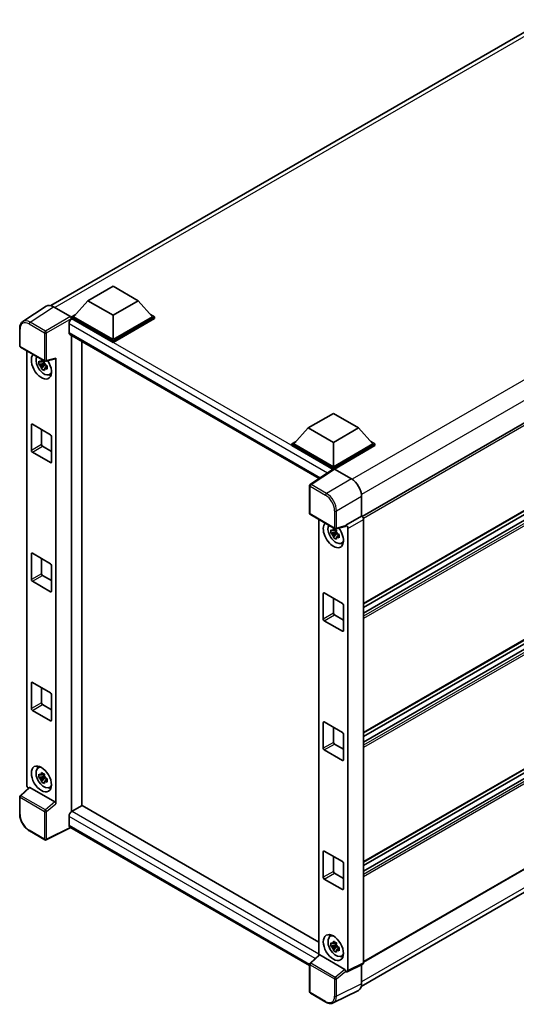
# Model space of a CAD drawing. Units: millimetres. Extents: x 0 to 8086, y 0 to 1124.
# Drawn here: x 852 to 983, y 190 to 449 of the extents above; entities that cross this region are included whole.
import ezdxf

# ---------------------------------------------------------------- set-up
doc = ezdxf.new("R2010")
doc.units = ezdxf.units.MM
doc.header["$LTSCALE"] = 3
doc.layers.add('Visible (ISO)', color=7, linetype='Continuous', lineweight=35)
doc.layers.add('Visible Narrow (ISO)', color=7, linetype='Continuous', lineweight=25)

msp = doc.modelspace()

# ---------------------------------------------------------------- linework, layer by layer
at = {"layer": 'Visible (ISO)'}
for p, q in [((860.0769, 373.8865), (990.4573, 449.1616)), ((1072.9652, 393.9761), (942.0334, 318.3825)), ((869.8242, 375.1883), (876.4533, 379.0156)), ((876.4533, 379.0156), (883.0824, 375.1883)), ((858.8157, 373.7433), (852.6613, 369.6758)), ((860.7539, 373.597), (865.2635, 370.9934)), ((869.8242, 375.1883), (866.0588, 370.9629)), ((876.4533, 371.3609), (869.8242, 375.1883)), ((883.0824, 375.1883), (876.4533, 371.3609)), ((883.0824, 375.1883), (886.8478, 370.9629)), ((865.5285, 370.9629), (866.6208, 371.5936)), ((865.5285, 370.5342), (865.5285, 370.9629)), ((876.4533, 364.6555), (865.5285, 370.9629)), ((876.4533, 364.9617), (866.0588, 370.9629)), ((876.4533, 371.3609), (876.4533, 364.9617)), ((886.8478, 370.9629), (876.4533, 364.9617)), ((887.3781, 370.9629), (876.4533, 364.6555)), ((886.2858, 371.5936), (887.3781, 370.9629)), ((887.3781, 370.5342), (887.3781, 370.9629)), ((1073.3402, 370.975), (942.4264, 295.3918)), ((864.8656, 369.0799), (864.8656, 366.7835)), ((865.5285, 370.5344), (865.5285, 370.3683)), ((865.6611, 370.4577), (865.5285, 370.5342)), ((876.4533, 364.2268), (865.5285, 370.5342)), ((887.3781, 370.5342), (876.4533, 364.2268)), ((851.8525, 363.314), (851.8525, 367.8543)), ((865.0986, 366.2685), (930.7285, 328.377)), ((865.5285, 366.0203), (865.5285, 240.6984)), ((1072.4038, 368.004), (942.4264, 292.9615)), ((1069.7056, 367.9317), (942.4264, 294.447)), ((852.04, 362.9892), (858.4895, 359.2656)), ((868.1802, 242.2422), (868.1802, 364.4893)), ((876.4533, 364.2268), (876.4533, 364.6555)), ((853.735, 247.6803), (853.735, 362.0106)), ((858.3549, 358.7012), (856.9309, 358.402)), ((857.6171, 357.2134), (858.5883, 358.2969)), ((858.3012, 359.2784), (857.9226, 359.0599)), ((857.9226, 358.1821), (858.5273, 358.5312)), ((858.3549, 359.0859), (858.3549, 359.2492)), ((858.3549, 358.7012), (858.3549, 358.7834)), ((858.4592, 358.641), (858.3549, 358.7012)), ((858.5883, 358.2969), (858.5883, 358.4174)), ((858.5883, 358.2969), (858.6595, 358.2558)), ((859.0613, 357.9618), (858.6828, 357.7433)), ((858.7688, 359.2268), (861.2997, 359.8659)), ((858.9215, 358.1046), (859.0628, 358.023)), ((861.4121, 242.7745), (861.4121, 360.0582)), ((859.6678, 355.7311), (860.1882, 355.9615)), ((927.8423, 341.6915), (934.4714, 345.5188)), ((934.4714, 345.5188), (941.1006, 341.6915)), ((854.9219, 335.7821), (854.9219, 342.5182)), ((855.1871, 342.6713), (859.96, 339.9156)), ((857.5736, 341.2935), (857.5736, 337.313)), ((927.8423, 341.6915), (924.077, 337.4661)), ((934.4714, 337.8642), (927.8423, 341.6915)), ((941.1006, 341.6915), (934.4714, 337.8642)), ((941.1006, 341.6915), (944.8659, 337.4661)), ((860.2252, 339.4563), (860.2252, 332.7202)), ((923.5466, 337.4661), (924.6389, 338.0968)), ((923.5466, 337.0375), (923.5466, 337.4661)), ((934.4714, 331.1587), (923.5466, 337.4661)), ((934.3739, 330.7863), (923.5466, 337.0375)), ((934.4714, 331.4649), (924.077, 337.4661)), ((934.4714, 337.8642), (934.4714, 331.4649)), ((944.8659, 337.4661), (934.4714, 331.4649)), ((945.3962, 337.4661), (934.4714, 331.1587)), ((945.3962, 337.0375), (934.7366, 330.8831)), ((1073.3402, 336.9883), (942.4264, 261.4051)), ((944.3039, 338.0968), (945.3962, 337.4661)), ((945.3962, 337.0375), (945.3962, 337.4661)), ((859.96, 332.5672), (855.1871, 335.3228)), ((857.8387, 336.8538), (860.2252, 335.4759)), ((1072.4038, 334.0174), (942.4264, 258.9748)), ((1069.7056, 333.945), (942.4264, 260.4603)), ((934.5426, 330.8978), (928.3883, 326.8304)), ((934.3739, 330.7863), (934.3388, 330.8066)), ((934.3388, 330.7632), (934.3388, 330.8066)), ((934.4714, 330.8508), (934.4714, 331.1587)), ((934.7364, 330.8832), (939.246, 328.2796)), ((928.22, 319.2232), (928.22, 326.5175)), ((941.896, 323.6896), (941.896, 318.4826)), ((928.4075, 318.8984), (934.857, 315.1748)), ((930.6328, 317.6136), (930.6328, 202.9194)), ((941.896, 318.4826), (937.7797, 316.106)), ((941.896, 318.4826), (941.8964, 318.4824)), ((942.4264, 317.5644), (942.4264, 200.9067)), ((935.2527, 314.3042), (933.8287, 314.005)), ((934.515, 312.8164), (935.4861, 313.8999)), ((935.199, 314.8814), (934.8205, 314.6629)), ((934.8205, 313.7851), (935.4251, 314.1342)), ((937.6673, 315.7751), (935.1363, 315.136)), ((935.2527, 314.6889), (935.2527, 314.8522)), ((935.2527, 314.3042), (935.2527, 314.3864)), ((935.357, 314.244), (935.2527, 314.3042)), ((935.4861, 313.8999), (935.4861, 314.0204)), ((935.4861, 313.8999), (935.5573, 313.8588)), ((935.8193, 313.7076), (935.9607, 313.626)), ((937.7797, 316.106), (937.78, 316.1058)), ((937.7797, 315.9673), (937.7797, 316.106)), ((938.31, 315.1878), (938.31, 198.8509)), ((935.9592, 313.5648), (935.5806, 313.3463)), ((936.5656, 311.3341), (937.0861, 311.5645)), ((854.9219, 301.7954), (854.9219, 308.5315)), ((855.1871, 308.6846), (859.96, 305.929)), ((857.5736, 307.3068), (857.5736, 303.3264)), ((860.2252, 305.4697), (860.2252, 298.7336)), ((859.96, 298.5805), (855.1871, 301.3362)), ((857.8387, 302.8671), (860.2252, 301.4893)), ((1073.3402, 303.0016), (942.4264, 227.4185)), ((931.8198, 291.3851), (931.8198, 298.1212)), ((932.0849, 298.2743), (936.8579, 295.5186)), ((1072.4038, 300.0307), (942.4264, 224.9882)), ((1069.7056, 299.9583), (942.4264, 226.4736)), ((934.4714, 296.8965), (934.4714, 292.916)), ((937.1231, 295.0593), (937.1231, 288.3232)), ((936.8579, 288.1702), (932.0849, 290.9258)), ((934.7366, 292.4568), (937.1231, 291.0789)), ((1073.3402, 276.6696), (942.4264, 201.0864)), ((854.9219, 267.8088), (854.9219, 274.5449)), ((855.1871, 274.698), (859.96, 271.9423)), ((857.5736, 273.3201), (857.5736, 269.3397)), ((860.2252, 271.483), (860.2252, 264.7469)), ((941.8082, 194.6628), (1072.056, 269.8615)), ((859.96, 264.5938), (855.1871, 267.3495)), ((857.8387, 268.8804), (860.2252, 267.5026)), ((931.8198, 257.3984), (931.8198, 264.1345)), ((932.0849, 264.2876), (936.8579, 261.532)), ((934.4714, 262.9098), (934.4714, 258.9294)), ((937.1231, 261.0727), (937.1231, 254.3366)), ((936.8579, 254.1835), (932.0849, 256.9392)), ((934.7366, 258.4701), (937.1231, 257.0923)), ((856.6726, 252.2229), (857.1323, 252.5584)), ((858.3549, 250.0051), (856.9309, 249.7059)), ((857.6171, 248.5172), (858.5883, 249.6008)), ((858.3012, 250.5823), (857.9226, 250.3638)), ((857.9226, 249.486), (858.5273, 249.8351)), ((858.3549, 250.3898), (858.3549, 250.5531)), ((858.3549, 250.0051), (858.3549, 250.0873)), ((858.4592, 249.9449), (858.3549, 250.0051)), ((858.5883, 249.6008), (858.5883, 249.7213)), ((858.5883, 249.6008), (858.6595, 249.5597)), ((859.0613, 249.2657), (858.6828, 249.0472)), ((858.9215, 249.4085), (859.0628, 249.3269)), ((854.3222, 247.0629), (851.9728, 244.8881)), ((861.1491, 243.2397), (854.5283, 247.0622)), ((859.6678, 247.035), (860.1882, 247.2654)), ((851.8525, 240.0725), (851.8525, 244.6129)), ((868.3127, 242.3188), (865.6611, 240.7878)), ((868.3127, 242.3188), (930.6328, 206.3382)), ((864.8656, 239.41), (864.8656, 237.1136)), ((865.2989, 236.4829), (858.8445, 233.2594)), ((928.22, 200.1554), (865.0986, 236.5986)), ((858.4895, 233.2702), (854.425, 235.6168)), ((931.8198, 223.4118), (931.8198, 230.1479)), ((932.0849, 230.301), (936.8579, 227.5453)), ((934.4714, 228.9231), (934.4714, 224.9427)), ((937.1231, 227.086), (937.1231, 220.3499)), ((936.8579, 220.1968), (932.0849, 222.9525)), ((934.7366, 224.4834), (937.1231, 223.1056)), ((933.5704, 207.8259), (934.0301, 208.1614)), ((935.2527, 205.6081), (933.8287, 205.3089)), ((934.515, 204.1202), (935.4861, 205.2038)), ((935.199, 206.1853), (934.8205, 205.9668)), ((934.8205, 205.089), (935.4251, 205.4381)), ((935.2527, 205.9928), (935.2527, 206.1561)), ((935.2527, 205.6081), (935.2527, 205.6903)), ((935.357, 205.5479), (935.2527, 205.6081)), ((935.4861, 205.2038), (935.4861, 205.3243)), ((935.4861, 205.2038), (935.5573, 205.1627)), ((935.9592, 204.8687), (935.5806, 204.6502)), ((935.8193, 205.0115), (935.9607, 204.9299)), ((928.3403, 200.7973), (930.6897, 202.972)), ((937.5166, 199.1489), (930.8959, 202.9714)), ((936.5656, 202.638), (937.0861, 202.8684)), ((928.22, 193.2277), (928.22, 200.5221)), ((942.2579, 200.5564), (938.1415, 198.5005)), ((941.896, 200.3757), (941.896, 195.3939)), ((937.7797, 198.5451), (937.7797, 198.6837)), ((937.78, 198.5449), (937.7797, 198.5451)), ((932.472, 190.5564), (928.4075, 192.903)), ((941.0536, 193.6421), (934.4538, 190.3461))]:
    msp.add_line(p, q, dxfattribs=at)
for centre, start, end in [((852.2275, 363.314), 180, 240), ((858.677, 359.5904), 240, 284.173003), ((928.595, 326.5175), 123.461292, 180), ((928.595, 319.2232), 180, 240), ((935.0445, 315.4995), 240, 284.173003), ((852.2275, 244.6129), 132.789481, 180), ((858.677, 233.5949), 240, 296.538708), ((928.595, 200.5221), 132.789481, 180), ((928.595, 193.2277), 180, 240)]:
    msp.add_arc(centre, 0.375, start, end, dxfattribs=at)
for centre, major_axis, ratio, start_param, end_param in [((860.7572, 370.5314), (-1.8773, 3.2516), 0.5766475, 5.49839613, 6.31804944), ((865.2632, 370.6872), (-0.1875, 0.3248), 0.5780539, 3.9275998, 5.49717816), ((865.6611, 369.5391), (-0.5625, -0.9743), 0.57735027, 3.92699082, 5.49778714), ((865.6611, 367.2427), (-0.5625, -0.9743), 0.57735027, 5.49778714, 6.28318531), ((857.5736, 357.9806), (1.875, -3.2476), 0.57735027, 3.29297256, 7.94489041), ((858.263, 358.3787), (-1.5005, 2.5989), 0.57735027, 0.35706869, 3.53279276), ((857.9402, 358.1923), (-0.5871, 1.0168), 0.57735027, 5.97330265, 6.59306797), ((857.9402, 358.1923), (-0.5871, 1.0168), 0.57735027, 1.26091366, 1.88067899), ((857.9402, 358.1923), (0.5871, -1.0168), 0.57735027, 1.26091366, 1.88067899), ((861.1468, 360.2141), (-0.1826, 0.3366), 0.5718249, 2.9967698, 3.95327169), ((857.9402, 358.1923), (0.5871, -1.0168), 0.57735027, 5.97330265, 6.59306797), ((859.1646, 358.8992), (1.875, -3.2476), 0.57735027, 5.62163033, 5.84503628), ((855.1871, 342.3651), (-0.1875, 0.3248), 0.57735027, 5.49778714, 7.06858347), ((859.96, 339.6094), (-0.1875, 0.3248), 0.57735027, 3.92699082, 5.49778714), ((857.8387, 337.1599), (0.1875, -0.3248), 0.57735027, 3.92699082, 5.49778714), ((855.1871, 335.629), (0.1875, -0.3248), 0.57735027, 3.92699082, 5.49778714), ((859.96, 332.8733), (0.1875, -0.3248), 0.57735027, 5.49778714, 7.06858347), ((934.3388, 329.888), (0.5625, 0.9743), 0.57735027, 0.78539816, 1.17435442), ((934.7368, 330.5767), (-0.1877, 0.3252), 0.5766475, 5.49839613, 6.31804944), ((939.2428, 325.2178), (-1.875, 3.2476), 0.5780539, 3.9275998, 5.49717816), ((934.4714, 313.5836), (1.875, -3.2476), 0.57735027, 3.29297256, 8.06771222), ((941.8957, 317.87), (-0.375, 0.6495), 0.5780539, 3.9275998, 5.49717816), ((935.1609, 313.9817), (-1.5005, 2.5989), 0.57735027, 0.35706869, 3.53279276), ((934.8381, 313.7953), (-0.5871, 1.0168), 0.57735027, 5.97330265, 6.59306797), ((934.8381, 313.7953), (-0.5871, 1.0168), 0.57735027, 1.26091366, 1.88067899), ((934.8381, 313.7953), (0.5871, -1.0168), 0.57735027, 1.26091366, 1.88067899), ((937.5143, 316.1233), (-0.1826, 0.3366), 0.5718249, 2.9967698, 3.95327169), ((937.7794, 315.4934), (0.375, -0.6495), 0.5780539, 0.78600715, 2.3555855), ((934.8381, 313.7953), (0.5871, -1.0168), 0.57735027, 5.97330265, 6.59306797), ((936.0624, 314.5022), (1.875, -3.2476), 0.57735027, 5.62163033, 5.84503628), ((855.1871, 308.3784), (-0.1875, 0.3248), 0.57735027, 5.49778714, 7.06858347), ((859.96, 305.6228), (-0.1875, 0.3248), 0.57735027, 3.92699082, 5.49778714), ((857.8387, 303.1733), (0.1875, -0.3248), 0.57735027, 3.92699082, 5.49778714), ((855.1871, 301.6423), (0.1875, -0.3248), 0.57735027, 3.92699082, 5.49778714), ((859.96, 298.8867), (0.1875, -0.3248), 0.57735027, 5.49778714, 7.06858347), ((932.0849, 297.9681), (-0.1875, 0.3248), 0.57735027, 5.49778714, 7.06858347), ((936.8579, 295.2124), (-0.1875, 0.3248), 0.57735027, 3.92699082, 5.49778714), ((934.7366, 292.7629), (0.1875, -0.3248), 0.57735027, 3.92699082, 5.49778714), ((932.0849, 291.232), (0.1875, -0.3248), 0.57735027, 3.92699082, 5.49778714), ((936.8579, 288.4763), (0.1875, -0.3248), 0.57735027, 5.49778714, 7.06858347), ((855.1871, 274.3918), (-0.1875, 0.3248), 0.57735027, 5.49778714, 7.06858347), ((859.96, 271.6361), (-0.1875, 0.3248), 0.57735027, 3.92699082, 5.49778714), ((855.1871, 267.6557), (0.1875, -0.3248), 0.57735027, 3.92699082, 5.49778714), ((857.8387, 269.1866), (0.1875, -0.3248), 0.57735027, 3.92699082, 5.49778714), ((859.96, 264.9), (0.1875, -0.3248), 0.57735027, 5.49778714, 7.06858347), ((932.0849, 263.9814), (-0.1875, 0.3248), 0.57735027, 5.49778714, 7.06858347), ((936.8579, 261.2258), (-0.1875, 0.3248), 0.57735027, 3.92699082, 5.49778714), ((932.0849, 257.2453), (0.1875, -0.3248), 0.57735027, 3.92699082, 5.49778714), ((934.7366, 258.7763), (0.1875, -0.3248), 0.57735027, 3.92699082, 5.49778714), ((936.8579, 254.4897), (0.1875, -0.3248), 0.57735027, 5.49778714, 7.06858347), ((858.263, 249.6825), (-1.5005, 2.5989), 0.57735027, 5.8919852, 9.81597807), ((859.1646, 250.2031), (1.875, -3.2476), 0.57735027, 3.57974168, 3.80314763), ((857.9402, 249.4962), (-0.5871, 1.0168), 0.57735027, 5.97330265, 6.59306797), ((857.9402, 249.4962), (-0.5871, 1.0168), 0.57735027, 1.26091366, 1.88067899), ((857.9402, 249.4962), (0.5871, -1.0168), 0.57735027, 1.26091366, 1.88067899), ((854.2656, 247.3747), (-0.375, 0.6495), 0.5780539, 0.78600715, 2.07195873), ((854.5306, 246.7448), (0.1826, -0.3366), 0.5718249, 2.39113693, 3.28641551), ((857.9402, 249.4962), (0.5871, -1.0168), 0.57735027, 5.97330265, 6.59306797), ((859.1646, 250.2031), (1.875, -3.2476), 0.57735027, 5.62163033, 5.84503628), ((861.1468, 242.925), (0.1807, -0.3339), 0.58179756, 0.82141755, 2.38355232), ((865.6611, 239.8693), (-0.5625, -0.9743), 0.57735027, 3.92699082, 5.49778714), ((865.6611, 237.5729), (-0.5625, -0.9743), 0.57735027, 5.49778714, 6.28318531), ((932.0849, 229.9948), (-0.1875, 0.3248), 0.57735027, 5.49778714, 7.06858347), ((936.8579, 227.2391), (-0.1875, 0.3248), 0.57735027, 3.92699082, 5.49778714), ((932.0849, 223.2587), (0.1875, -0.3248), 0.57735027, 3.92699082, 5.49778714), ((934.7366, 224.7896), (0.1875, -0.3248), 0.57735027, 3.92699082, 5.49778714), ((936.8579, 220.503), (0.1875, -0.3248), 0.57735027, 5.49778714, 7.06858347), ((935.1609, 205.2855), (-1.5005, 2.5989), 0.57735027, 5.8919852, 9.81597807), ((936.0624, 205.8061), (1.875, -3.2476), 0.57735027, 3.57974168, 3.80314763), ((934.8381, 205.0992), (-0.5871, 1.0168), 0.57735027, 5.97330265, 6.59306797), ((934.8381, 205.0992), (-0.5871, 1.0168), 0.57735027, 1.26091366, 1.88067899), ((934.8381, 205.0992), (0.5871, -1.0168), 0.57735027, 1.26091366, 1.88067899), ((930.8982, 202.654), (0.1826, -0.3366), 0.5718249, 2.39113693, 3.28641551), ((934.8381, 205.0992), (0.5871, -1.0168), 0.57735027, 5.97330265, 6.59306797), ((936.0624, 205.8061), (1.875, -3.2476), 0.57735027, 5.62163033, 5.84503628), ((941.8957, 201.2138), (0.3755, -0.6503), 0.5766475, 6.24832118, 7.06797448), ((937.5143, 198.8342), (0.1807, -0.3339), 0.58179756, 0.82141755, 2.38355232), ((937.7794, 199.158), (0.3755, -0.6503), 0.5766475, 5.49839613, 7.06797448), ((939.2428, 196.9295), (1.8773, -3.2516), 0.5766475, 6.24832118, 7.06797448)]:
    msp.add_ellipse(centre, major_axis=major_axis, ratio=ratio, start_param=start_param, end_param=end_param, dxfattribs=at)
for centre, major_axis in [((857.5736, 249.2845), (1.875, -3.2476)), ((934.4714, 204.8875), (-1.875, 3.2476))]:
    msp.add_ellipse(centre, major_axis=major_axis, ratio=0.57735027, dxfattribs=at)
for points, knots in [([(851.8525, 367.8543), (851.8525, 368.0084), (851.8625, 368.1585), (851.9035, 368.4483), (851.9345, 368.5878), (852.0188, 368.8536), (852.072, 368.9797), (852.2017, 369.2147), (852.2782, 369.3235), (852.4538, 369.5182), (852.5529, 369.6041), (852.6613, 369.6758)], [-0.784789176, -0.784789176, -0.784789176, -0.784789176, -0.634804167, -0.634804167, -0.484819157, -0.484819157, -0.334834148, -0.334834148, -0.184849139, -0.184849139, -0.03486413, -0.03486413, -0.03486413, -0.03486413]), ([(856.9309, 358.402), (856.9187, 358.5505), (856.913, 358.6985), (856.913, 358.9757), (856.9187, 359.126), (856.9309, 359.2797)], [4.331071921, 4.331071921, 4.331071921, 4.331071921, 4.398975087, 4.398975087, 4.466878254, 4.466878254, 4.466878254, 4.466878254]), ([(856.9309, 359.2797), (856.9973, 359.2228), (857.0649, 359.1667), (857.1563, 359.0934), (857.1792, 359.0753), (857.2021, 359.0573)], [4.4863158772, 4.4863158772, 4.4863158772, 4.4863158772, 4.5307133937, 4.5307133937, 4.5453911286, 4.5453911286, 4.5453911286, 4.5453911286]), ([(857.2021, 358.1796), (857.1792, 358.1976), (857.1563, 358.2157), (857.0649, 358.289), (856.9973, 358.345), (856.9309, 358.402)], [4.8174915459, 4.8174915459, 4.8174915459, 4.8174915459, 4.8321692807, 4.8321692807, 4.8765667973, 4.8765667973, 4.8765667973, 4.8765667973]), ([(857.5601, 359.264), (857.5643, 359.2976), (857.5685, 359.3314), (857.5863, 359.4677), (857.601, 359.5713), (857.6171, 359.6759)], [4.8174915459, 4.8174915459, 4.8174915459, 4.8174915459, 4.8321692807, 4.8321692807, 4.8765667973, 4.8765667973, 4.8765667973, 4.8765667973]), ([(857.6171, 359.6759), (857.7397, 359.6), (857.865, 359.5253), (858.105, 359.3867), (858.238, 359.3123), (858.3773, 359.237)], [4.331071921, 4.331071921, 4.331071921, 4.331071921, 4.398975087, 4.398975087, 4.466878254, 4.466878254, 4.466878254, 4.466878254]), ([(858.3773, 359.237), (858.3612, 359.1325), (858.3464, 359.0288), (858.3287, 358.8925), (858.3244, 358.8588), (858.3203, 358.8252)], [4.4863158772, 4.4863158772, 4.4863158772, 4.4863158772, 4.5307133937, 4.5307133937, 4.5453911286, 4.5453911286, 4.5453911286, 4.5453911286]), ([(858.6783, 358.205), (858.7095, 358.1918), (858.7408, 358.1786), (858.8678, 358.1258), (858.9649, 358.0868), (859.0635, 358.0484)], [4.8174915459, 4.8174915459, 4.8174915459, 4.8174915459, 4.8321692807, 4.8321692807, 4.8765667973, 4.8765667973, 4.8765667973, 4.8765667973]), ([(859.0635, 358.0484), (859.0591, 357.8902), (859.057, 357.7378), (859.057, 357.4606), (859.0591, 357.3148), (859.0635, 357.1707)], [4.331071921, 4.331071921, 4.331071921, 4.331071921, 4.398975087, 4.398975087, 4.466878254, 4.466878254, 4.466878254, 4.466878254]), ([(857.6171, 357.2134), (857.601, 357.2994), (857.5863, 357.386), (857.5685, 357.5018), (857.5643, 357.5306), (857.5601, 357.5594)], [4.4863158772, 4.4863158772, 4.4863158772, 4.4863158772, 4.5307133937, 4.5307133937, 4.5453911286, 4.5453911286, 4.5453911286, 4.5453911286]), ([(858.3773, 356.7745), (858.238, 356.8408), (858.105, 356.911), (857.865, 357.0496), (857.7397, 357.1285), (857.6171, 357.2134)], [4.331071921, 4.331071921, 4.331071921, 4.331071921, 4.398975087, 4.398975087, 4.466878254, 4.466878254, 4.466878254, 4.466878254]), ([(858.3203, 357.1206), (858.3244, 357.0917), (858.3287, 357.0629), (858.3464, 356.9471), (858.3612, 356.8605), (858.3773, 356.7745)], [4.8174915459, 4.8174915459, 4.8174915459, 4.8174915459, 4.8321692807, 4.8321692807, 4.8765667973, 4.8765667973, 4.8765667973, 4.8765667973]), ([(859.0635, 357.1707), (858.9649, 357.2091), (858.8678, 357.2481), (858.7408, 357.3009), (858.7095, 357.314), (858.6783, 357.3273)], [4.4863158772, 4.4863158772, 4.4863158772, 4.4863158772, 4.5307133937, 4.5307133937, 4.5453911286, 4.5453911286, 4.5453911286, 4.5453911286]), ([(933.8287, 314.005), (933.8165, 314.1535), (933.8109, 314.3015), (933.8109, 314.5787), (933.8165, 314.729), (933.8287, 314.8827)], [4.331071921, 4.331071921, 4.331071921, 4.331071921, 4.398975087, 4.398975087, 4.466878254, 4.466878254, 4.466878254, 4.466878254]), ([(933.8287, 314.8827), (933.8952, 314.8258), (933.9628, 314.7697), (934.0542, 314.6964), (934.077, 314.6783), (934.1, 314.6603)], [4.4863158772, 4.4863158772, 4.4863158772, 4.4863158772, 4.5307133937, 4.5307133937, 4.5453911286, 4.5453911286, 4.5453911286, 4.5453911286]), ([(934.1, 313.7826), (934.077, 313.8006), (934.0542, 313.8187), (933.9628, 313.892), (933.8952, 313.948), (933.8287, 314.005)], [4.8174915459, 4.8174915459, 4.8174915459, 4.8174915459, 4.8321692807, 4.8321692807, 4.8765667973, 4.8765667973, 4.8765667973, 4.8765667973]), ([(934.458, 314.867), (934.4621, 314.9006), (934.4664, 314.9344), (934.4842, 315.0707), (934.4989, 315.1743), (934.515, 315.2789)], [4.8174915459, 4.8174915459, 4.8174915459, 4.8174915459, 4.8321692807, 4.8321692807, 4.8765667973, 4.8765667973, 4.8765667973, 4.8765667973]), ([(934.515, 315.2789), (934.6375, 315.203), (934.7628, 315.1283), (935.0029, 314.9897), (935.1359, 314.9153), (935.2751, 314.84)], [4.331071921, 4.331071921, 4.331071921, 4.331071921, 4.398975087, 4.398975087, 4.466878254, 4.466878254, 4.466878254, 4.466878254]), ([(935.2751, 314.84), (935.259, 314.7355), (935.2443, 314.6318), (935.2265, 314.4955), (935.2223, 314.4618), (935.2181, 314.4282)], [4.4863158772, 4.4863158772, 4.4863158772, 4.4863158772, 4.5307133937, 4.5307133937, 4.5453911286, 4.5453911286, 4.5453911286, 4.5453911286]), ([(935.5762, 313.808), (935.6073, 313.7948), (935.6387, 313.7816), (935.7656, 313.7288), (935.8628, 313.6898), (935.9614, 313.6514)], [4.8174915459, 4.8174915459, 4.8174915459, 4.8174915459, 4.8321692807, 4.8321692807, 4.8765667973, 4.8765667973, 4.8765667973, 4.8765667973]), ([(935.9614, 313.6514), (935.9569, 313.4932), (935.9549, 313.3408), (935.9549, 313.0636), (935.9569, 312.9178), (935.9614, 312.7737)], [4.331071921, 4.331071921, 4.331071921, 4.331071921, 4.398975087, 4.398975087, 4.466878254, 4.466878254, 4.466878254, 4.466878254]), ([(934.515, 312.8164), (934.4989, 312.9024), (934.4842, 312.989), (934.4664, 313.1048), (934.4621, 313.1336), (934.458, 313.1624)], [4.4863158772, 4.4863158772, 4.4863158772, 4.4863158772, 4.5307133937, 4.5307133937, 4.5453911286, 4.5453911286, 4.5453911286, 4.5453911286]), ([(935.2751, 312.3775), (935.1359, 312.4438), (935.0029, 312.514), (934.7628, 312.6526), (934.6375, 312.7315), (934.515, 312.8164)], [4.331071921, 4.331071921, 4.331071921, 4.331071921, 4.398975087, 4.398975087, 4.466878254, 4.466878254, 4.466878254, 4.466878254]), ([(935.2181, 312.7236), (935.2223, 312.6947), (935.2265, 312.6659), (935.2443, 312.5501), (935.259, 312.4635), (935.2751, 312.3775)], [4.8174915459, 4.8174915459, 4.8174915459, 4.8174915459, 4.8321692807, 4.8321692807, 4.8765667973, 4.8765667973, 4.8765667973, 4.8765667973]), ([(935.9614, 312.7737), (935.8628, 312.812), (935.7656, 312.8511), (935.6387, 312.9039), (935.6073, 312.917), (935.5762, 312.9303)], [4.4863158772, 4.4863158772, 4.4863158772, 4.4863158772, 4.5307133937, 4.5307133937, 4.5453911286, 4.5453911286, 4.5453911286, 4.5453911286]), ([(856.9309, 249.7059), (856.9187, 249.8544), (856.913, 250.0024), (856.913, 250.2796), (856.9187, 250.4299), (856.9309, 250.5836)], [4.331071921, 4.331071921, 4.331071921, 4.331071921, 4.398975087, 4.398975087, 4.466878254, 4.466878254, 4.466878254, 4.466878254]), ([(856.9309, 250.5836), (856.9973, 250.5267), (857.0649, 250.4706), (857.1563, 250.3973), (857.1792, 250.3792), (857.2021, 250.3612)], [4.4863158772, 4.4863158772, 4.4863158772, 4.4863158772, 4.5307133937, 4.5307133937, 4.5453911286, 4.5453911286, 4.5453911286, 4.5453911286]), ([(857.2021, 249.4835), (857.1792, 249.5015), (857.1563, 249.5196), (857.0649, 249.5929), (856.9973, 249.6489), (856.9309, 249.7059)], [4.8174915459, 4.8174915459, 4.8174915459, 4.8174915459, 4.8321692807, 4.8321692807, 4.8765667973, 4.8765667973, 4.8765667973, 4.8765667973]), ([(857.5601, 250.5679), (857.5643, 250.6015), (857.5685, 250.6353), (857.5863, 250.7716), (857.601, 250.8752), (857.6171, 250.9798)], [4.8174915459, 4.8174915459, 4.8174915459, 4.8174915459, 4.8321692807, 4.8321692807, 4.8765667973, 4.8765667973, 4.8765667973, 4.8765667973]), ([(857.6171, 248.5172), (857.601, 248.6033), (857.5863, 248.6898), (857.5685, 248.8057), (857.5643, 248.8345), (857.5601, 248.8633)], [4.4863158772, 4.4863158772, 4.4863158772, 4.4863158772, 4.5307133937, 4.5307133937, 4.5453911286, 4.5453911286, 4.5453911286, 4.5453911286]), ([(857.6171, 250.9798), (857.7397, 250.9039), (857.865, 250.8292), (858.105, 250.6906), (858.238, 250.6162), (858.3773, 250.5409)], [4.331071921, 4.331071921, 4.331071921, 4.331071921, 4.398975087, 4.398975087, 4.466878254, 4.466878254, 4.466878254, 4.466878254]), ([(858.3773, 250.5409), (858.3612, 250.4364), (858.3464, 250.3327), (858.3287, 250.1964), (858.3244, 250.1627), (858.3203, 250.1291)], [4.4863158772, 4.4863158772, 4.4863158772, 4.4863158772, 4.5307133937, 4.5307133937, 4.5453911286, 4.5453911286, 4.5453911286, 4.5453911286]), ([(858.6783, 249.5089), (858.7095, 249.4957), (858.7408, 249.4825), (858.8678, 249.4297), (858.9649, 249.3907), (859.0635, 249.3523)], [4.8174915459, 4.8174915459, 4.8174915459, 4.8174915459, 4.8321692807, 4.8321692807, 4.8765667973, 4.8765667973, 4.8765667973, 4.8765667973]), ([(859.0635, 249.3523), (859.0591, 249.1941), (859.057, 249.0417), (859.057, 248.7645), (859.0591, 248.6187), (859.0635, 248.4746)], [4.331071921, 4.331071921, 4.331071921, 4.331071921, 4.398975087, 4.398975087, 4.466878254, 4.466878254, 4.466878254, 4.466878254]), ([(858.3773, 248.0784), (858.238, 248.1446), (858.105, 248.2149), (857.865, 248.3535), (857.7397, 248.4324), (857.6171, 248.5172)], [4.331071921, 4.331071921, 4.331071921, 4.331071921, 4.398975087, 4.398975087, 4.466878254, 4.466878254, 4.466878254, 4.466878254]), ([(858.3203, 248.4245), (858.3244, 248.3956), (858.3287, 248.3668), (858.3464, 248.251), (858.3612, 248.1644), (858.3773, 248.0784)], [4.8174915459, 4.8174915459, 4.8174915459, 4.8174915459, 4.8321692807, 4.8321692807, 4.8765667973, 4.8765667973, 4.8765667973, 4.8765667973]), ([(859.0635, 248.4746), (858.9649, 248.5129), (858.8678, 248.552), (858.7408, 248.6048), (858.7095, 248.6179), (858.6783, 248.6312)], [4.4863158772, 4.4863158772, 4.4863158772, 4.4863158772, 4.5307133937, 4.5307133937, 4.5453911286, 4.5453911286, 4.5453911286, 4.5453911286]), ([(854.425, 235.6168), (854.2854, 235.6974), (854.1475, 235.7897), (853.8773, 235.9951), (853.745, 236.1082), (853.4884, 236.3526), (853.3641, 236.4838), (853.1258, 236.7616), (853.0118, 236.9081), (852.7964, 237.213), (852.6951, 237.3715), (852.5072, 237.697), (852.4206, 237.864), (852.2642, 238.203), (852.1943, 238.3749), (852.0729, 238.7202), (852.0214, 238.8935), (851.938, 239.2379), (851.9062, 239.409), (851.8635, 239.7457), (851.8525, 239.9113), (851.8525, 240.0725)], [-0.78478918, -0.78478918, -0.78478918, -0.78478918, -0.62783134, -0.62783134, -0.47087351, -0.47087351, -0.31391567, -0.31391567, -0.15695784, -0.15695784, 0, 0, 0.15695784, 0.15695784, 0.31391567, 0.31391567, 0.47087351, 0.47087351, 0.62783134, 0.62783134, 0.78478918, 0.78478918, 0.78478918, 0.78478918]), ([(933.8287, 205.3089), (933.8165, 205.4574), (933.8109, 205.6054), (933.8109, 205.8826), (933.8165, 206.0329), (933.8287, 206.1866)], [4.331071921, 4.331071921, 4.331071921, 4.331071921, 4.398975087, 4.398975087, 4.466878254, 4.466878254, 4.466878254, 4.466878254]), ([(933.8287, 206.1866), (933.8952, 206.1297), (933.9628, 206.0736), (934.0542, 206.0003), (934.077, 205.9822), (934.1, 205.9642)], [4.4863158772, 4.4863158772, 4.4863158772, 4.4863158772, 4.5307133937, 4.5307133937, 4.5453911286, 4.5453911286, 4.5453911286, 4.5453911286]), ([(934.1, 205.0865), (934.077, 205.1045), (934.0542, 205.1226), (933.9628, 205.1959), (933.8952, 205.2519), (933.8287, 205.3089)], [4.8174915459, 4.8174915459, 4.8174915459, 4.8174915459, 4.8321692807, 4.8321692807, 4.8765667973, 4.8765667973, 4.8765667973, 4.8765667973]), ([(934.458, 206.1709), (934.4621, 206.2045), (934.4664, 206.2383), (934.4842, 206.3746), (934.4989, 206.4782), (934.515, 206.5828)], [4.8174915459, 4.8174915459, 4.8174915459, 4.8174915459, 4.8321692807, 4.8321692807, 4.8765667973, 4.8765667973, 4.8765667973, 4.8765667973]), ([(934.515, 206.5828), (934.6375, 206.5069), (934.7628, 206.4322), (935.0029, 206.2936), (935.1359, 206.2192), (935.2751, 206.1439)], [4.331071921, 4.331071921, 4.331071921, 4.331071921, 4.398975087, 4.398975087, 4.466878254, 4.466878254, 4.466878254, 4.466878254]), ([(935.2751, 206.1439), (935.259, 206.0394), (935.2443, 205.9357), (935.2265, 205.7994), (935.2223, 205.7657), (935.2181, 205.732)], [4.4863158772, 4.4863158772, 4.4863158772, 4.4863158772, 4.5307133937, 4.5307133937, 4.5453911286, 4.5453911286, 4.5453911286, 4.5453911286]), ([(935.5762, 205.1119), (935.6073, 205.0987), (935.6387, 205.0855), (935.7656, 205.0327), (935.8628, 204.9937), (935.9614, 204.9553)], [4.8174915459, 4.8174915459, 4.8174915459, 4.8174915459, 4.8321692807, 4.8321692807, 4.8765667973, 4.8765667973, 4.8765667973, 4.8765667973]), ([(935.9614, 204.9553), (935.9569, 204.7971), (935.9549, 204.6447), (935.9549, 204.3675), (935.9569, 204.2217), (935.9614, 204.0776)], [4.331071921, 4.331071921, 4.331071921, 4.331071921, 4.398975087, 4.398975087, 4.466878254, 4.466878254, 4.466878254, 4.466878254]), ([(934.515, 204.1202), (934.4989, 204.2063), (934.4842, 204.2928), (934.4664, 204.4086), (934.4621, 204.4375), (934.458, 204.4663)], [4.4863158772, 4.4863158772, 4.4863158772, 4.4863158772, 4.5307133937, 4.5307133937, 4.5453911286, 4.5453911286, 4.5453911286, 4.5453911286]), ([(935.2751, 203.6814), (935.1359, 203.7476), (935.0029, 203.8179), (934.7628, 203.9565), (934.6375, 204.0354), (934.515, 204.1202)], [4.331071921, 4.331071921, 4.331071921, 4.331071921, 4.398975087, 4.398975087, 4.466878254, 4.466878254, 4.466878254, 4.466878254]), ([(935.2181, 204.0275), (935.2223, 203.9986), (935.2265, 203.9698), (935.2443, 203.854), (935.259, 203.7674), (935.2751, 203.6814)], [4.8174915459, 4.8174915459, 4.8174915459, 4.8174915459, 4.8321692807, 4.8321692807, 4.8765667973, 4.8765667973, 4.8765667973, 4.8765667973]), ([(935.9614, 204.0776), (935.8628, 204.1159), (935.7656, 204.155), (935.6387, 204.2078), (935.6073, 204.2209), (935.5762, 204.2342)], [4.4863158772, 4.4863158772, 4.4863158772, 4.4863158772, 4.5307133937, 4.5307133937, 4.5453911286, 4.5453911286, 4.5453911286, 4.5453911286]), ([(934.4538, 190.3461), (934.3376, 190.288), (934.2136, 190.2451), (933.9572, 190.1904), (933.8247, 190.1786), (933.5564, 190.1838), (933.4205, 190.2007), (933.1483, 190.2606), (933.0119, 190.3036), (932.7405, 190.4129), (932.6054, 190.4793), (932.472, 190.5564)], [0.03486413, 0.03486413, 0.03486413, 0.03486413, 0.184849139, 0.184849139, 0.334834148, 0.334834148, 0.484819157, 0.484819157, 0.634804167, 0.634804167, 0.784789176, 0.784789176, 0.784789176, 0.784789176])]:
    msp.add_open_spline(points, degree=3, knots=knots, dxfattribs=at)
for points, weights in [([(857.9226, 359.0599), (857.6587, 359.07), (857.2021, 359.0573)], [1.35956394726, 1.22656475141, 1.03074466748]), ([(857.2021, 358.1796), (857.6587, 358.1922), (857.9226, 358.1821)], [1.03074466748, 1.22656475141, 1.35956394726]), ([(857.5601, 359.264), (857.7994, 359.1512), (857.9226, 359.0599)], [1.03074466748, 1.22656475141, 1.35956394726]), ([(857.9226, 358.1821), (857.7994, 357.9485), (857.5601, 357.5594)], [1.35956394726, 1.22656475141, 1.03074466748]), ([(858.3203, 357.1206), (858.5596, 357.5097), (858.6828, 357.7433)], [1.03074466748, 1.22656475141, 1.35956394726]), ([(858.6828, 357.7433), (858.7003, 357.5909), (858.6783, 357.3273)], [1.35956394726, 1.22656475141, 1.03074466748]), ([(934.8205, 314.6629), (934.5566, 314.673), (934.1, 314.6603)], [1.35956394726, 1.22656475141, 1.03074466748]), ([(934.1, 313.7826), (934.5566, 313.7952), (934.8205, 313.7851)], [1.03074466748, 1.22656475141, 1.35956394726]), ([(934.458, 314.867), (934.6973, 314.7542), (934.8205, 314.6629)], [1.03074466748, 1.22656475141, 1.35956394726]), ([(934.8205, 313.7851), (934.6973, 313.5515), (934.458, 313.1624)], [1.35956394726, 1.22656475141, 1.03074466748]), ([(935.2181, 312.7236), (935.4574, 313.1127), (935.5806, 313.3463)], [1.03074466748, 1.22656475141, 1.35956394726]), ([(935.5806, 313.3463), (935.5981, 313.1939), (935.5762, 312.9303)], [1.35956394726, 1.22656475141, 1.03074466748]), ([(857.9226, 250.3638), (857.6587, 250.3739), (857.2021, 250.3612)], [1.35956394726, 1.22656475141, 1.03074466748]), ([(857.2021, 249.4835), (857.6587, 249.4961), (857.9226, 249.486)], [1.03074466748, 1.22656475141, 1.35956394726]), ([(857.5601, 250.5679), (857.7994, 250.4551), (857.9226, 250.3638)], [1.03074466748, 1.22656475141, 1.35956394726]), ([(857.9226, 249.486), (857.7994, 249.2524), (857.5601, 248.8633)], [1.35956394726, 1.22656475141, 1.03074466748]), ([(858.3203, 248.4245), (858.5596, 248.8136), (858.6828, 249.0472)], [1.03074466748, 1.22656475141, 1.35956394726]), ([(858.6828, 249.0472), (858.7003, 248.8948), (858.6783, 248.6312)], [1.35956394726, 1.22656475141, 1.03074466748]), ([(934.8205, 205.9668), (934.5566, 205.9769), (934.1, 205.9642)], [1.35956394726, 1.22656475141, 1.03074466748]), ([(934.1, 205.0865), (934.5566, 205.0991), (934.8205, 205.089)], [1.03074466748, 1.22656475141, 1.35956394726]), ([(934.458, 206.1709), (934.6973, 206.0581), (934.8205, 205.9668)], [1.03074466748, 1.22656475141, 1.35956394726]), ([(934.8205, 205.089), (934.6973, 204.8554), (934.458, 204.4663)], [1.35956394726, 1.22656475141, 1.03074466748]), ([(935.2181, 204.0275), (935.4574, 204.4166), (935.5806, 204.6502)], [1.03074466748, 1.22656475141, 1.35956394726]), ([(935.5806, 204.6502), (935.5981, 204.4978), (935.5762, 204.2342)], [1.35956394726, 1.22656475141, 1.03074466748])]:
    msp.add_rational_spline(points, weights, degree=2, dxfattribs=at)
at = {"layer": 'Visible Narrow (ISO)'}
for p, q in [((992.2737, 449.0689), (861.1533, 373.3665)), ((1070.4737, 403.8927), (939.3739, 328.2022)), ((1072.755, 399.6985), (941.8701, 324.132)), ((1073.4179, 393.4982), (942.3795, 317.8432)), ((854.6033, 369.532), (860.7539, 373.597)), ((865.2635, 370.9934), (858.6677, 367.1854)), ((1073.4179, 371.1466), (942.4264, 295.5186)), ((854.3474, 369.0782), (858.4118, 366.7316)), ((858.6677, 367.1854), (854.6033, 369.532)), ((858.9327, 366.7264), (865.5285, 370.5344)), ((932.8903, 329.8058), (864.8656, 369.0799)), ((934.3388, 330.8066), (865.6611, 370.4577)), ((851.9623, 363.1609), (851.9623, 367.7012)), ((858.4118, 366.7316), (858.4118, 359.4373)), ((858.9327, 359.432), (858.9327, 366.7264)), ((864.8656, 366.7835), (931.0357, 328.5801)), ((1072.5163, 367.9929), (942.4264, 292.8854)), ((1073.1527, 367.6255), (942.4264, 292.1506)), ((1073.4179, 367.1662), (942.4264, 291.5382)), ((858.4118, 359.4373), (851.9623, 363.1609)), ((861.4121, 360.0582), (858.9327, 359.432)), ((854.9219, 342.5182), (855.1871, 342.6713)), ((857.5736, 337.313), (854.9219, 335.7821)), ((1073.4179, 337.1599), (942.4264, 261.532)), ((855.1871, 335.3228), (857.8387, 336.8538)), ((860.2252, 332.7202), (859.96, 332.5672)), ((1072.5163, 334.0062), (942.4264, 258.8988)), ((1073.1527, 333.6388), (942.4264, 258.1639)), ((1073.4179, 333.1795), (942.4264, 257.5515)), ((928.5858, 326.8182), (934.7364, 330.8832)), ((932.6502, 324.4715), (928.5858, 326.8182)), ((939.246, 328.2796), (932.6502, 324.4715)), ((928.3299, 326.3644), (932.3943, 324.0178)), ((928.3299, 319.0701), (928.3299, 326.3644)), ((935.3003, 319.8815), (941.896, 323.6896)), ((934.7794, 315.3465), (928.3299, 319.0701)), ((934.7794, 319.8868), (934.7794, 315.3465)), ((935.3003, 315.3412), (935.3003, 319.8815)), ((941.8964, 318.4824), (937.78, 316.1058)), ((938.31, 315.1878), (942.4264, 317.5644)), ((937.7797, 315.9673), (935.3003, 315.3412)), ((854.9219, 308.5315), (855.1871, 308.6846)), ((857.5736, 303.3264), (854.9219, 301.7954)), ((855.1871, 301.3362), (857.8387, 302.8671)), ((1073.4179, 303.1733), (942.4264, 227.5453)), ((860.2252, 298.7336), (859.96, 298.5805)), ((931.8198, 298.1212), (932.0849, 298.2743)), ((1072.5163, 300.0196), (942.4264, 224.9121)), ((1073.1527, 299.6521), (942.4264, 224.1772)), ((1073.4179, 299.1929), (942.4264, 223.5649)), ((934.4714, 292.916), (931.8198, 291.3851)), ((932.0849, 290.9258), (934.7366, 292.4568)), ((937.1231, 288.3232), (936.8579, 288.1702)), ((1073.4179, 276.8413), (942.4264, 201.2133)), ((854.9219, 274.5449), (855.1871, 274.698)), ((1072.755, 271.4065), (941.896, 195.855)), ((857.5736, 269.3397), (854.9219, 267.8088)), ((855.1871, 267.3495), (857.8387, 268.8804)), ((860.2252, 264.7469), (859.96, 264.5938)), ((931.8198, 264.1345), (932.0849, 264.2876)), ((934.4714, 258.9294), (931.8198, 257.3984)), ((932.0849, 256.9392), (934.7366, 258.4701)), ((937.1231, 254.3366), (936.8579, 254.1835)), ((852.1617, 244.8715), (854.5283, 247.0622)), ((851.9623, 239.9195), (851.9623, 244.4598)), ((851.9623, 244.4598), (858.4118, 240.7362)), ((858.6112, 241.1479), (852.1617, 244.8715)), ((861.1491, 243.2397), (858.6112, 241.1479)), ((858.9327, 240.7309), (861.4121, 242.7745)), ((858.4118, 240.7362), (858.4118, 233.4418)), ((858.9327, 233.4366), (858.9327, 240.7309)), ((929.6481, 202.0078), (864.8656, 239.41)), ((865.6611, 240.7878), (930.6328, 203.2764)), ((865.1753, 236.5543), (858.9327, 233.4366)), ((864.8656, 237.1136), (928.2203, 200.5358)), ((858.4118, 233.4418), (854.3474, 235.7885)), ((931.8198, 230.1479), (932.0849, 230.301)), ((934.4714, 224.9427), (931.8198, 223.4118)), ((932.0849, 222.9525), (934.7366, 224.4834)), ((937.1231, 220.3499), (936.8579, 220.1968)), ((928.5292, 200.7807), (930.8959, 202.9714)), ((928.3299, 193.0746), (928.3299, 200.369)), ((928.3299, 200.369), (934.7794, 196.6454)), ((934.9787, 197.0571), (928.5292, 200.7807)), ((942.4264, 200.9067), (938.31, 198.8509)), ((937.5166, 199.1489), (934.9787, 197.0571)), ((935.3003, 196.6401), (937.7797, 198.6837)), ((934.7794, 196.6454), (934.7794, 192.105)), ((935.3003, 192.0998), (935.3003, 196.6401)), ((941.896, 195.3939), (935.3003, 192.0998)), ((932.3943, 190.728), (928.3299, 193.0746))]:
    msp.add_line(p, q, dxfattribs=at)
for centre, major_axis, ratio, start_param, end_param in [((854.3503, 366.3192), (-1.6896, 2.9264), 0.5766475, 5.49839613, 7.06797448), ((854.6154, 366.4723), (-1.8964, 3.2394), 0.57677384, 5.49491862, 6.31457193), ((854.6125, 369.2313), (0.1875, 0.3248), 0.57735027, 0.82030475, 2.35619449), ((852.2275, 367.8543), (-0.375, 0), 0.57735027, 0, 0.78539816), ((858.677, 366.8847), (0.1875, 0.3248), 0.57735027, 0.82030475, 2.35619449), ((858.677, 366.8847), (-0.375, 0), 0.57735027, 0.78539816, 2.32128791), ((858.677, 366.8847), (-0.1875, 0.3248), 0.53637355, 3.9275998, 5.49717816), ((852.2275, 363.314), (-0.375, 0), 0.57735027, 0, 0.78539816), ((852.2275, 363.314), (-0.1875, -0.3248), 0.57735027, 5.49778714, 6.28318531), ((858.677, 359.5904), (0.375, 0), 0.57735027, 3.92699082, 5.46288056), ((858.677, 359.5904), (-0.1875, -0.3248), 0.57735027, 5.49778714, 6.28318531), ((858.677, 359.5904), (0.0918, -0.3636), 0.68265399, 0, 0.9565019), ((928.595, 326.5175), (-0.1875, -0.3248), 0.57735027, 3.9618974, 5.49778714), ((928.595, 326.5175), (-0.2068, 0.3128), 0.5766475, 5.463532, 6.28318531), ((928.595, 326.5175), (-0.375, 0), 0.57735027, 0, 0.78539816), ((932.6595, 324.1709), (0.1875, 0.3248), 0.57735027, 0.82030475, 2.35619449), ((932.3914, 321.2621), (1.6875, -2.9228), 0.5780539, 0.78600715, 2.3555855), ((932.6566, 321.4152), (-1.875, 3.2476), 0.57388586, 3.9275998, 5.49717816), ((928.595, 319.2232), (-0.375, 0), 0.57735027, 0, 0.78539816), ((928.595, 319.2232), (-0.1875, -0.3248), 0.57735027, 5.49778714, 6.28318531), ((935.0445, 320.0399), (0.375, 0), 0.57735027, 3.92699082, 5.46288056), ((935.0445, 315.4995), (0.375, 0), 0.57735027, 3.92699082, 5.46288056), ((935.0445, 315.4995), (-0.1875, -0.3248), 0.57735027, 5.49778714, 6.28318531), ((935.0445, 315.4995), (0.0918, -0.3636), 0.68265399, 0, 0.9565019), ((852.2275, 244.6129), (-0.375, 0), 0.57735027, 0, 0.78539816), ((852.2275, 244.6129), (-0.1875, -0.3248), 0.57735027, 4.17779463, 5.49778714), ((852.2275, 244.6129), (-0.2547, 0.2752), 0.43528024, 5.38790672, 6.28318531), ((858.677, 240.8893), (0.1875, 0.3248), 0.57735027, 1.03620198, 2.35619449), ((858.677, 240.8893), (-0.2385, 0.2894), 0.39624112, 3.84968252, 5.41181729), ((852.2275, 240.0725), (-0.375, 0), 0.57735027, 0, 0.78539816), ((854.3503, 238.5441), (-1.6875, 2.9228), 0.5780539, 0.78600715, 2.3555855), ((858.677, 240.8893), (-0.375, 0), 0.57735027, 0.78539816, 2.32128791), ((854.6125, 235.9415), (-0.1875, -0.3248), 0.57735027, 5.49778714, 6.28318531), ((858.677, 233.5949), (-0.1875, -0.3248), 0.57735027, 5.49778714, 6.28318531), ((858.677, 233.5949), (0.375, 0), 0.57735027, 3.92699082, 5.46288056), ((858.677, 233.5949), (0.1676, -0.3355), 0.5766475, 0, 0.81965331), ((928.595, 200.5221), (-0.375, 0), 0.57735027, 0, 0.78539816), ((928.595, 200.5221), (-0.1875, -0.3248), 0.57735027, 4.17779463, 5.49778714), ((928.595, 200.5221), (-0.2547, 0.2752), 0.43528024, 5.38790672, 6.28318531), ((935.0445, 196.7985), (0.1875, 0.3248), 0.57735027, 1.03620198, 2.35619449), ((935.0445, 196.7985), (-0.2385, 0.2894), 0.39624112, 3.84968252, 5.41181729), ((935.0445, 196.7985), (-0.375, 0), 0.57735027, 0.78539816, 2.32128791), ((928.595, 193.2277), (-0.375, 0), 0.57735027, 0, 0.78539816), ((928.595, 193.2277), (-0.1875, -0.3248), 0.57735027, 5.49778714, 6.28318531), ((932.3914, 193.4871), (1.6896, -2.9264), 0.5766475, 5.49839613, 7.06797448), ((932.6566, 193.6401), (1.8572, -3.2621), 0.57677384, 6.25179868, 7.07145199), ((935.0445, 192.2581), (0.375, 0), 0.57735027, 3.92699082, 5.46288056), ((932.6595, 190.8811), (-0.1875, -0.3248), 0.57735027, 5.49778714, 6.28318531)]:
    msp.add_ellipse(centre, major_axis=major_axis, ratio=ratio, start_param=start_param, end_param=end_param, dxfattribs=at)

doc.saveas('drawing.dxf')
